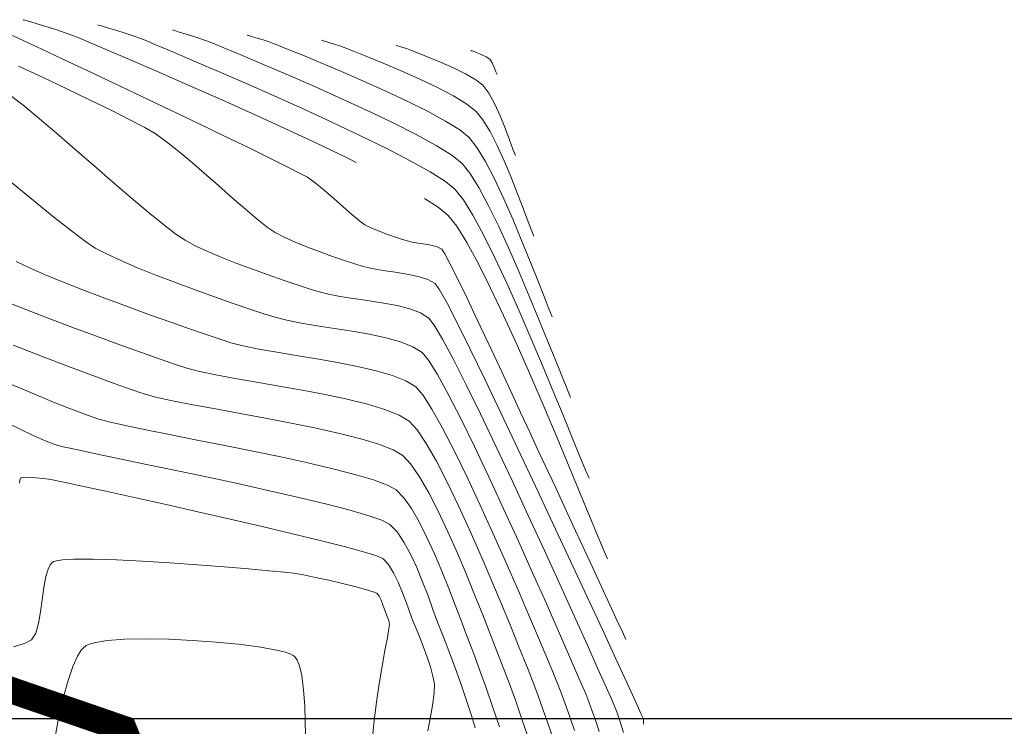
# Model space of a CAD drawing. Units: metres. Extents: x 769745 to 777694, y 8555200 to 8561404.
# Drawn here: x 771722 to 771797, y 8559799 to 8559853 of the extents above; entities that cross this region are included whole.
import ezdxf

# ---------------------------------------------------------------- set-up
doc = ezdxf.new("R2010")
doc.units = ezdxf.units.M
for name, color, linetype, lineweight in [('Cauce rio', 150, 'Continuous', 15), ('SECTOR 1-CONT-MAJ', 30, 'Continuous', 9), ('SECTOR 1-CONT-MIN', 124, 'Continuous', 9)]:
    doc.layers.add(name, color=color, linetype=linetype, lineweight=lineweight)
doc.layers.add('COORD_LIN', color=8, linetype='Continuous')

msp = doc.modelspace()

# ---------------------------------------------------------------- linework, layer by layer
at = {"layer": 'Cauce rio', "const_width": 2, "elevation": 1879}
msp.add_lwpolyline([(771687.993, 8559847.425), (771701.996, 8559825.061), (771715.674, 8559804.228), (771730.24, 8559799.204), (771734.346, 8559789.08), (771743.942, 8559774.233), (771744.148, 8559752.775), (771736.12, 8559736.806), (771721.063, 8559719.938), (771706.863, 8559724.695), (771692.688, 8559717.83)], dxfattribs=at)
at = {"layer": 'COORD_LIN'}
msp.add_line((770000, 8559800), (777600, 8559800), dxfattribs=at)
at = {"layer": 'SECTOR 1-CONT-MAJ'}
for p, q in [((771722.107, 8559834.55, 1865), (771723.171, 8559834.054, 1865)), ((771723.171, 8559834.054, 1865), (771724.44, 8559833.506, 1865)), ((771724.44, 8559833.506, 1865), (771725.868, 8559832.921, 1865)), ((771725.868, 8559832.921, 1865), (771727.409, 8559832.314, 1865)), ((771727.409, 8559832.314, 1865), (771729.019, 8559831.699, 1865)), ((771729.019, 8559831.699, 1865), (771730.651, 8559831.092, 1865)), ((771730.651, 8559831.092, 1865), (771732.26, 8559830.506, 1865)), ((771732.26, 8559830.506, 1865), (771733.8, 8559829.956, 1865)), ((771733.8, 8559829.956, 1865), (771735.225, 8559829.457, 1865)), ((771735.225, 8559829.457, 1865), (771736.49, 8559829.024, 1865)), ((771736.49, 8559829.024, 1865), (771737.549, 8559828.67, 1865)), ((771737.549, 8559828.67, 1865), (771738.357, 8559828.411, 1865)), ((771738.357, 8559828.411, 1865), (771739.285, 8559828.17, 1865)), ((771739.285, 8559828.17, 1865), (771740.456, 8559827.933, 1865)), ((771740.456, 8559827.933, 1865), (771741.812, 8559827.694, 1865)), ((771741.812, 8559827.694, 1865), (771743.294, 8559827.448, 1865)), ((771743.294, 8559827.448, 1865), (771744.844, 8559827.189, 1865)), ((771744.844, 8559827.189, 1865), (771746.405, 8559826.913, 1865)), ((771746.405, 8559826.913, 1865), (771747.917, 8559826.614, 1865)), ((771747.917, 8559826.614, 1865), (771749.324, 8559826.286, 1865)), ((771749.324, 8559826.286, 1865), (771750.566, 8559825.925, 1865)), ((771750.566, 8559825.925, 1865), (771751.587, 8559825.524, 1865)), ((771751.587, 8559825.524, 1865), (771752.327, 8559825.079, 1865)), ((771752.327, 8559825.079, 1865), (771752.865, 8559824.462, 1865)), ((771752.865, 8559824.462, 1865), (771753.55, 8559823.396, 1865)), ((771753.55, 8559823.396, 1865), (771754.354, 8559821.956, 1865)), ((771754.354, 8559821.956, 1865), (771755.247, 8559820.217, 1865)), ((771755.247, 8559820.217, 1865), (771756.203, 8559818.254, 1865)), ((771756.203, 8559818.254, 1865), (771757.194, 8559816.14, 1865)), ((771757.194, 8559816.14, 1865), (771758.191, 8559813.951, 1865)), ((771758.191, 8559813.951, 1865), (771759.166, 8559811.761, 1865)), ((771759.166, 8559811.761, 1865), (771760.092, 8559809.644, 1865)), ((771760.092, 8559809.644, 1865), (771760.94, 8559807.676, 1865)), ((771760.94, 8559807.676, 1865), (771761.683, 8559805.931, 1865)), ((771761.683, 8559805.931, 1865), (771762.292, 8559804.484, 1865)), ((771762.292, 8559804.484, 1865), (771762.74, 8559803.409, 1865)), ((771762.74, 8559803.409, 1865), (771762.999, 8559802.78, 1865)), ((771762.999, 8559802.78, 1865), (771763.295, 8559802.02, 1865)), ((771763.295, 8559802.02, 1865), (771763.631, 8559801.112, 1865)), ((771763.631, 8559801.112, 1865), (771763.984, 8559800.116, 1865)), ((771763.984, 8559800.116, 1865), (771764.335, 8559799.094, 1865))]:
    msp.add_line(p, q, dxfattribs=at)
at = {"layer": 'SECTOR 1-CONT-MAJ', "flags": 128}
for points, elevation in [([(771722.652, 8559852.84), (771722.708, 8559852.822), (771722.853, 8559852.778), (771723.142, 8559852.692), (771723.632, 8559852.546), (771724.353, 8559852.329), (771725.113, 8559852.093), (771725.827, 8559851.858), (771726.408, 8559851.647), (771726.856, 8559851.462), (771727.791, 8559851.069), (771729.146, 8559850.493), (771730.855, 8559849.76), (771732.851, 8559848.896), (771735.069, 8559847.926), (771737.441, 8559846.875), (771739.901, 8559845.77), (771742.383, 8559844.636), (771744.821, 8559843.498), (771747.147, 8559842.382), (771747.816, 8559842.05)], 1870), ([(771750.857, 8559850.896), (771750.882, 8559850.888), (771750.957, 8559850.866), (771751.113, 8559850.819), (771751.359, 8559850.744), (771751.623, 8559850.653), (771751.886, 8559850.553), (771752.466, 8559850.332), (771753.27, 8559850.014), (771754.206, 8559849.625), (771755.18, 8559849.191), (771756.1, 8559848.738), (771756.875, 8559848.291), (771757.41, 8559847.876), (771757.853, 8559847.292), (771758.289, 8559846.494), (771758.705, 8559845.577), (771759.085, 8559844.633), (771759.415, 8559843.757), (771759.68, 8559843.042), (771759.865, 8559842.581)], 1875), ([(771752.976, 8559839.309), (771754.012, 8559838.653), (771754.786, 8559838.032), (771755.421, 8559837.226), (771756.179, 8559835.999), (771757.038, 8559834.418), (771757.974, 8559832.549), (771758.964, 8559830.459), (771759.986, 8559828.215), (771761.016, 8559825.883), (771762.032, 8559823.53), (771763.011, 8559821.223), (771763.93, 8559819.028), (771764.766, 8559817.012), (771765.496, 8559815.242), (771766.098, 8559813.784), (771766.547, 8559812.705), (771766.822, 8559812.071)], 1870), ([(771722.36, 8559817.787), (771722.39, 8559818.015), (771722.466, 8559818.206), (771722.679, 8559818.236), (771723.104, 8559818.231), (771723.634, 8559818.2), (771724.164, 8559818.155), (771724.588, 8559818.106), (771724.995, 8559818.026), (771725.939, 8559817.826), (771727.338, 8559817.524), (771729.11, 8559817.138), (771731.174, 8559816.683), (771733.448, 8559816.176), (771735.85, 8559815.635), (771738.298, 8559815.076), (771740.711, 8559814.516), (771743.007, 8559813.972), (771745.104, 8559813.46), (771746.921, 8559812.998), (771748.375, 8559812.602), (771749.385, 8559812.29), (771749.87, 8559812.077), (771750.274, 8559811.636), (771750.651, 8559811.023), (771751.001, 8559810.296), (771751.323, 8559809.511), (771751.617, 8559808.727), (771751.88, 8559808.001), (771752.113, 8559807.389), (771752.356, 8559806.798), (771752.633, 8559806.12), (771752.922, 8559805.387), (771753.199, 8559804.633), (771753.442, 8559803.892), (771753.629, 8559803.199), (771753.735, 8559802.585), (771753.724, 8559801.961), (771753.614, 8559801.118), (771753.439, 8559800.125), (771753.237, 8559799.052)], 1860)]:
    msp.add_lwpolyline(points, dxfattribs=dict(at, elevation=elevation))
at = {"layer": 'SECTOR 1-CONT-MIN', "flags": 128}
for points, elevation in [([(771728.293, 8559852.451), (771728.34, 8559852.436), (771728.462, 8559852.399), (771728.705, 8559852.327), (771729.117, 8559852.204), (771729.723, 8559852.021), (771730.362, 8559851.823), (771730.962, 8559851.626), (771731.451, 8559851.448), (771731.865, 8559851.279), (771732.736, 8559850.916), (771733.998, 8559850.385), (771735.583, 8559849.712), (771737.424, 8559848.92), (771739.456, 8559848.036), (771741.612, 8559847.083), (771743.824, 8559846.087), (771746.027, 8559845.072), (771748.154, 8559844.065), (771750.138, 8559843.089), (771751.912, 8559842.17), (771753.41, 8559841.332), (771754.565, 8559840.601), (771755.311, 8559840.001), (771755.926, 8559839.222), (771756.645, 8559838.057), (771757.446, 8559836.573), (771758.307, 8559834.835), (771759.207, 8559832.911), (771760.123, 8559830.867), (771761.034, 8559828.769), (771761.918, 8559826.684), (771762.753, 8559824.679), (771763.517, 8559822.819), (771764.189, 8559821.173), (771764.746, 8559819.805), (771765.168, 8559818.783), (771765.431, 8559818.173)], 1871), ([(771721.836, 8559851.639), (771722.753, 8559851.218), (771724.046, 8559850.615), (771725.649, 8559849.863), (771727.491, 8559848.993), (771729.507, 8559848.038), (771731.626, 8559847.03), (771733.781, 8559846.002), (771735.904, 8559844.984), (771737.926, 8559844.01), (771739.779, 8559843.112), (771741.395, 8559842.322), (771742.705, 8559841.672), (771743.642, 8559841.194), (771744.137, 8559840.921), (771744.732, 8559840.493), (771745.412, 8559839.938), (771746.13, 8559839.315), (771746.842, 8559838.684), (771747.502, 8559838.104), (771748.065, 8559837.634), (771748.484, 8559837.335), (771748.943, 8559837.101), (771749.506, 8559836.861), (771750.116, 8559836.629), (771750.719, 8559836.417), (771751.258, 8559836.238), (771751.678, 8559836.105), (771752.163, 8559835.998), (771752.748, 8559835.911), (771753.351, 8559835.815), (771753.893, 8559835.682), (771754.292, 8559835.481), (771754.523, 8559835.135), (771754.941, 8559834.352), (771755.513, 8559833.209), (771756.204, 8559831.783), (771756.98, 8559830.152), (771757.808, 8559828.394), (771758.652, 8559826.586), (771759.479, 8559824.806), (771760.255, 8559823.132), (771760.945, 8559821.64), (771761.516, 8559820.408), (771761.934, 8559819.514), (771762.362, 8559818.6), (771762.909, 8559817.427), (771763.545, 8559816.059), (771764.239, 8559814.562), (771764.961, 8559813.002), (771765.682, 8559811.444), (771766.372, 8559809.954), (771767, 8559808.595), (771767.536, 8559807.435), (771767.95, 8559806.538), (771768.214, 8559805.969)], 1869), ([(771733.934, 8559852.062), (771733.981, 8559852.048), (771734.106, 8559852.01), (771734.36, 8559851.934), (771734.791, 8559851.805), (771735.404, 8559851.618), (771736.006, 8559851.425), (771736.494, 8559851.249), (771736.912, 8559851.08), (771737.805, 8559850.713), (771739.093, 8559850.178), (771740.695, 8559849.503), (771742.529, 8559848.718), (771744.514, 8559847.853), (771746.569, 8559846.935), (771748.614, 8559845.994), (771750.566, 8559845.06), (771752.346, 8559844.161), (771753.871, 8559843.327), (771755.062, 8559842.587), (771755.836, 8559841.97), (771756.421, 8559841.232), (771757.086, 8559840.156), (771757.81, 8559838.805), (771758.575, 8559837.243), (771759.361, 8559835.534), (771760.147, 8559833.743), (771760.915, 8559831.933), (771761.645, 8559830.168), (771762.318, 8559828.514), (771762.913, 8559827.033), (771763.411, 8559825.79), (771763.793, 8559824.85), (771764.039, 8559824.275)], 1872), ([(771739.575, 8559851.673), (771739.611, 8559851.662), (771739.706, 8559851.633), (771739.902, 8559851.575), (771740.232, 8559851.476), (771740.702, 8559851.333), (771741.163, 8559851.185), (771741.537, 8559851.05), (771741.896, 8559850.908), (771742.67, 8559850.598), (771743.78, 8559850.146), (771745.152, 8559849.577), (771746.708, 8559848.919), (771748.373, 8559848.196), (771750.069, 8559847.434), (771751.722, 8559846.658), (771753.253, 8559845.895), (771754.588, 8559845.171), (771755.649, 8559844.51), (771756.361, 8559843.938), (771756.953, 8559843.187), (771757.602, 8559842.114), (771758.288, 8559840.794), (771758.989, 8559839.302), (771759.686, 8559837.714), (771760.359, 8559836.104), (771760.987, 8559834.55), (771761.55, 8559833.124), (771762.028, 8559831.903), (771762.401, 8559830.963), (771762.648, 8559830.377)], 1873), ([(771745.216, 8559851.285), (771745.248, 8559851.275), (771745.338, 8559851.248), (771745.524, 8559851.192), (771745.833, 8559851.099), (771746.243, 8559850.97), (771746.58, 8559850.852), (771746.908, 8559850.726), (771747.624, 8559850.449), (771748.64, 8559850.048), (771749.869, 8559849.548), (771751.226, 8559848.975), (771752.623, 8559848.354), (771753.974, 8559847.711), (771755.193, 8559847.071), (771756.192, 8559846.462), (771756.886, 8559845.907), (771757.408, 8559845.255), (771757.943, 8559844.376), (771758.479, 8559843.33), (771759.004, 8559842.179), (771759.507, 8559840.984), (771759.975, 8559839.806), (771760.395, 8559838.705), (771760.757, 8559837.743), (771761.048, 8559836.981), (771761.257, 8559836.479)], 1874), ([(771756.498, 8559850.507), (771756.505, 8559850.505), (771756.535, 8559850.496), (771756.6, 8559850.475), (771756.666, 8559850.454), (771756.842, 8559850.387), (771757.225, 8559850.231), (771757.645, 8559850.035), (771757.935, 8559849.845), (771758.104, 8559849.589), (771758.262, 8559849.236), (771758.391, 8559848.898), (771758.474, 8559848.683)], 1876), ([(771722.301, 8559849.333), (771724.092, 8559848.494), (771725.903, 8559847.636), (771727.66, 8559846.792), (771729.285, 8559845.995), (771730.704, 8559845.279), (771731.841, 8559844.678), (771732.619, 8559844.226), (771733.387, 8559843.686), (771734.288, 8559842.976), (771735.283, 8559842.143), (771736.335, 8559841.233), (771737.405, 8559840.291), (771738.455, 8559839.366), (771739.447, 8559838.502), (771740.341, 8559837.747), (771741.101, 8559837.146), (771741.686, 8559836.746), (771742.38, 8559836.382), (771743.211, 8559836.008), (771744.131, 8559835.635), (771745.091, 8559835.274), (771746.042, 8559834.937), (771746.934, 8559834.635), (771747.719, 8559834.38), (771748.347, 8559834.181), (771749.042, 8559834.015), (771749.867, 8559833.879), (771750.761, 8559833.751), (771751.662, 8559833.609), (771752.51, 8559833.432), (771753.243, 8559833.196), (771753.801, 8559832.881), (771754.122, 8559832.421), (771754.691, 8559831.391), (771755.474, 8559829.868), (771756.436, 8559827.929), (771757.543, 8559825.652), (771758.76, 8559823.114), (771760.053, 8559820.391), (771761.387, 8559817.562), (771762.727, 8559814.703), (771764.039, 8559811.891), (771765.288, 8559809.203), (771766.44, 8559806.718), (771767.46, 8559804.511), (771768.314, 8559802.66), (771768.966, 8559801.242), (771769.383, 8559800.335), (771769.53, 8559800.015), (771769.546, 8559799.968), (771769.55, 8559799.79), (771769.556, 8559799.574)], 1868), ([(771721.794, 8559847.036), (771722.734, 8559846.29), (771723.872, 8559845.343), (771725.159, 8559844.247), (771726.545, 8559843.052), (771727.981, 8559841.807), (771729.418, 8559840.565), (771730.807, 8559839.376), (771732.098, 8559838.29), (771733.241, 8559837.358), (771734.188, 8559836.63), (771734.889, 8559836.158), (771735.66, 8559835.748), (771736.597, 8559835.313), (771737.658, 8559834.864), (771738.801, 8559834.412), (771739.984, 8559833.968), (771741.164, 8559833.543), (771742.3, 8559833.149), (771743.348, 8559832.795), (771744.268, 8559832.495), (771745.017, 8559832.258), (771745.819, 8559832.056), (771746.753, 8559831.886), (771747.774, 8559831.733), (771748.841, 8559831.581), (771749.908, 8559831.414), (771750.932, 8559831.216), (771751.869, 8559830.972), (771752.676, 8559830.665), (771753.309, 8559830.28), (771753.727, 8559829.745), (771754.361, 8559828.674), (771755.177, 8559827.146), (771756.142, 8559825.237), (771757.224, 8559823.025), (771758.389, 8559820.588), (771759.605, 8559818.004), (771760.838, 8559815.351), (771762.055, 8559812.705), (771763.223, 8559810.145), (771764.309, 8559807.749), (771765.28, 8559805.594), (771766.103, 8559803.757), (771766.745, 8559802.317), (771767.173, 8559801.351), (771767.353, 8559800.937), (771767.52, 8559800.5), (771767.71, 8559799.967), (771767.894, 8559799.422), (771768.044, 8559798.948)], 1867), ([(771721.747, 8559840.564), (771723.429, 8559839.169), (771724.963, 8559837.918), (771726.29, 8559836.866), (771727.352, 8559836.066), (771728.091, 8559835.57), (771728.936, 8559835.123), (771730.017, 8559834.623), (771731.281, 8559834.086), (771732.676, 8559833.527), (771734.149, 8559832.962), (771735.647, 8559832.407), (771737.119, 8559831.878), (771738.511, 8559831.39), (771739.771, 8559830.96), (771740.848, 8559830.603), (771741.687, 8559830.335), (771742.574, 8559830.107), (771743.652, 8559829.899), (771744.869, 8559829.698), (771746.172, 8559829.496), (771747.507, 8559829.283), (771748.822, 8559829.047), (771750.063, 8559828.779), (771751.178, 8559828.468), (771752.114, 8559828.106), (771752.818, 8559827.68), (771753.301, 8559827.098), (771753.967, 8559826.019), (771754.787, 8559824.519), (771755.728, 8559822.676), (771756.759, 8559820.567), (771757.85, 8559818.27), (771758.969, 8559815.861), (771760.084, 8559813.418), (771761.165, 8559811.018), (771762.18, 8559808.739), (771763.098, 8559806.658), (771763.888, 8559804.852), (771764.518, 8559803.399), (771764.958, 8559802.375), (771765.176, 8559801.858), (771765.405, 8559801.269), (771765.665, 8559800.556), (771765.937, 8559799.783), (771766.198, 8559799.009)], 1866), ([(771720.693, 8559831.751), (771722.518, 8559831.042), (771724.412, 8559830.319), (771726.32, 8559829.6), (771728.188, 8559828.906), (771729.962, 8559828.256), (771731.587, 8559827.67), (771733.009, 8559827.167), (771734.173, 8559826.766), (771735.026, 8559826.488), (771735.978, 8559826.238), (771737.21, 8559825.98), (771738.661, 8559825.712), (771740.274, 8559825.43), (771741.988, 8559825.134), (771743.744, 8559824.822), (771745.482, 8559824.49), (771747.144, 8559824.138), (771748.669, 8559823.763), (771749.999, 8559823.362), (771751.074, 8559822.935), (771751.835, 8559822.479), (771752.431, 8559821.83), (771753.124, 8559820.797), (771753.892, 8559819.45), (771754.714, 8559817.856), (771755.567, 8559816.084), (771756.428, 8559814.203), (771757.276, 8559812.28), (771758.087, 8559810.384), (771758.84, 8559808.584), (771759.513, 8559806.947), (771760.082, 8559805.542), (771760.526, 8559804.438), (771760.822, 8559803.702), (771761.162, 8559802.833), (771761.549, 8559801.792), (771761.962, 8559800.638), (771762.383, 8559799.429), (771762.79, 8559798.224)], 1864), ([(771721.875, 8559828.236), (771724.03, 8559827.403), (771726.066, 8559826.623), (771727.916, 8559825.922), (771729.515, 8559825.327), (771730.797, 8559824.866), (771731.696, 8559824.564), (771732.663, 8559824.307), (771733.942, 8559824.026), (771735.472, 8559823.724), (771737.194, 8559823.403), (771739.046, 8559823.063), (771740.969, 8559822.706), (771742.903, 8559822.335), (771744.786, 8559821.95), (771746.56, 8559821.553), (771748.163, 8559821.145), (771749.534, 8559820.73), (771750.615, 8559820.307), (771751.344, 8559819.878), (771751.953, 8559819.235), (771752.615, 8559818.279), (771753.313, 8559817.068), (771754.032, 8559815.663), (771754.757, 8559814.124), (771755.471, 8559812.511), (771756.158, 8559810.884), (771756.803, 8559809.302), (771757.39, 8559807.825), (771757.903, 8559806.513), (771758.327, 8559805.426), (771758.645, 8559804.624), (771758.994, 8559803.731), (771759.406, 8559802.628), (771759.858, 8559801.373), (771760.332, 8559800.025), (771760.806, 8559798.643)], 1863), ([(771721.622, 8559825.295), (771723.265, 8559824.616), (771724.822, 8559823.98), (771726.233, 8559823.417), (771727.435, 8559822.96), (771728.366, 8559822.641), (771729.238, 8559822.408), (771730.482, 8559822.127), (771732.032, 8559821.803), (771733.826, 8559821.443), (771735.796, 8559821.054), (771737.88, 8559820.641), (771740.012, 8559820.212), (771742.128, 8559819.773), (771744.162, 8559819.329), (771746.051, 8559818.888), (771747.729, 8559818.456), (771749.132, 8559818.04), (771750.194, 8559817.645), (771750.853, 8559817.278), (771751.416, 8559816.695), (771751.995, 8559815.872), (771752.581, 8559814.856), (771753.165, 8559813.695), (771753.738, 8559812.437), (771754.292, 8559811.13), (771754.818, 8559809.823), (771755.308, 8559808.562), (771755.752, 8559807.397), (771756.141, 8559806.376), (771756.468, 8559805.545), (771756.803, 8559804.677), (771757.21, 8559803.554), (771757.668, 8559802.247), (771758.154, 8559800.825), (771758.647, 8559799.358)], 1862), ([(771721.427, 8559822.342), (771722.407, 8559821.869), (771723.358, 8559821.41), (771724.245, 8559821.012), (771725.036, 8559820.717), (771725.677, 8559820.552), (771726.774, 8559820.305), (771728.256, 8559819.988), (771730.052, 8559819.611), (771732.092, 8559819.186), (771734.305, 8559818.724), (771736.621, 8559818.235), (771738.968, 8559817.73), (771741.276, 8559817.22), (771743.476, 8559816.717), (771745.495, 8559816.231), (771747.264, 8559815.773), (771748.712, 8559815.354), (771749.767, 8559814.985), (771750.361, 8559814.678), (771750.913, 8559814.108), (771751.438, 8559813.342), (771751.936, 8559812.427), (771752.405, 8559811.411), (771752.844, 8559810.341), (771753.253, 8559809.264), (771753.631, 8559808.228), (771753.977, 8559807.28), (771754.291, 8559806.467), (771754.618, 8559805.637), (771754.995, 8559804.645), (771755.397, 8559803.548), (771755.804, 8559802.406), (771756.194, 8559801.276), (771756.543, 8559800.218), (771756.83, 8559799.289)], 1861), ([(771721.907, 8559805.419), (771722.754, 8559805.656), (771723.28, 8559805.951), (771723.595, 8559806.458), (771723.81, 8559807.183), (771723.96, 8559808.05), (771724.078, 8559808.982), (771724.197, 8559809.903), (771724.35, 8559810.735), (771724.521, 8559811.286), (771724.687, 8559811.607), (771724.821, 8559811.767), (771724.895, 8559811.829), (771724.958, 8559811.864), (771725.154, 8559811.925), (771725.608, 8559811.992), (771726.481, 8559812.041), (771727.932, 8559812.044), (771729.691, 8559811.992), (771731.66, 8559811.898), (771733.741, 8559811.772), (771735.836, 8559811.625), (771737.847, 8559811.469), (771739.676, 8559811.315), (771741.225, 8559811.174), (771742.396, 8559811.057), (771743.091, 8559810.976), (771743.839, 8559810.851), (771744.756, 8559810.668), (771745.763, 8559810.448), (771746.781, 8559810.209), (771747.73, 8559809.973), (771748.533, 8559809.759), (771749.108, 8559809.587), (771749.378, 8559809.477), (771749.55, 8559809.256), (771749.701, 8559808.937), (771749.83, 8559808.596), (771749.936, 8559808.311), (771750.048, 8559808.039), (771750.173, 8559807.719), (771750.28, 8559807.397), (771750.34, 8559807.116), (771750.301, 8559806.805), (771750.18, 8559806.119), (771750, 8559805.139), (771749.786, 8559803.943), (771749.561, 8559802.611), (771749.35, 8559801.222), (771749.175, 8559799.856), (771749.062, 8559798.592)], 1859), ([(771725.026, 8559798.448), (771725.3, 8559799.869), (771725.622, 8559801.322), (771725.989, 8559802.708), (771726.397, 8559803.925), (771726.751, 8559804.71), (771727.032, 8559805.154), (771727.226, 8559805.37), (771727.324, 8559805.452), (771727.417, 8559805.51), (771727.656, 8559805.616), (771728.14, 8559805.75), (771728.996, 8559805.883), (771730.342, 8559805.983), (771731.92, 8559806.015), (771733.648, 8559805.986), (771735.446, 8559805.904), (771737.231, 8559805.777), (771738.923, 8559805.611), (771740.441, 8559805.414), (771741.702, 8559805.194), (771742.473, 8559805.005), (771742.884, 8559804.859), (771743.069, 8559804.76), (771743.133, 8559804.711), (771743.211, 8559804.628), (771743.352, 8559804.413), (771743.529, 8559803.981), (771743.706, 8559803.242), (771743.851, 8559802.14), (771743.932, 8559800.946), (771743.971, 8559799.78), (771743.99, 8559798.755)], 1858)]:
    msp.add_lwpolyline(points, dxfattribs=dict(at, elevation=elevation))

doc.saveas('drawing.dxf')
